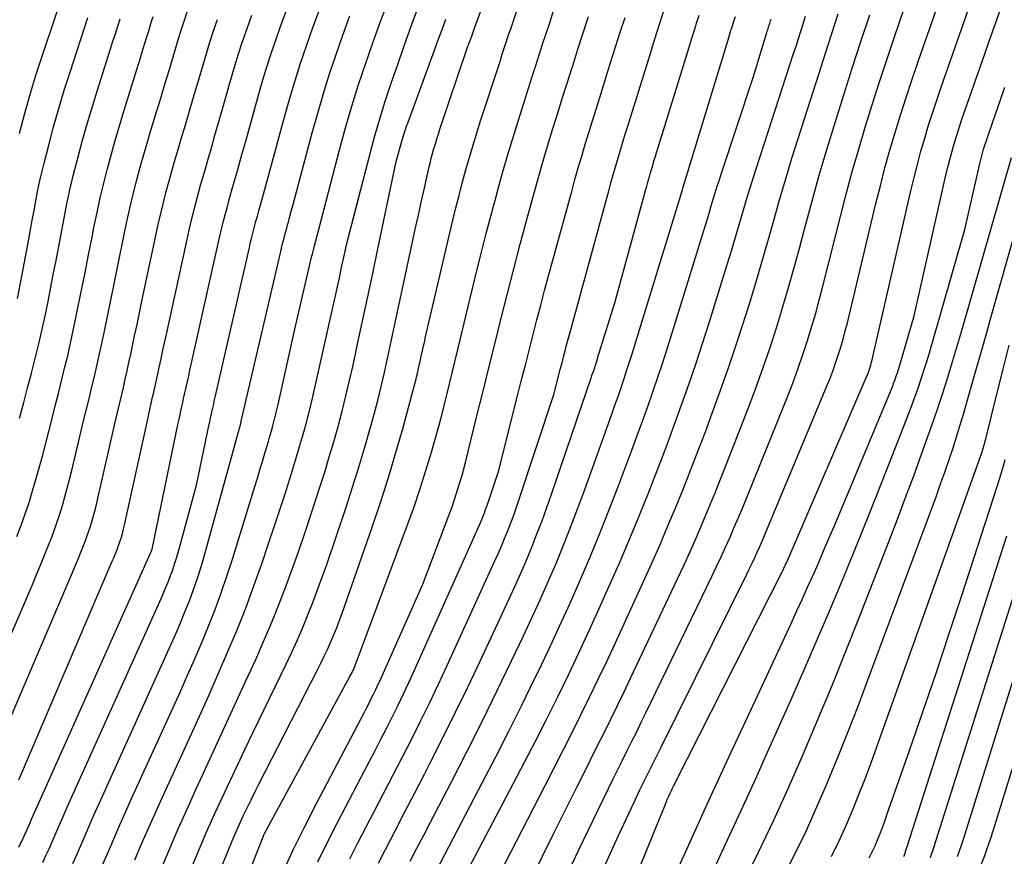
# Model space of a CAD drawing. Units: inches. Extents: x 2620211 to 2622626, y 1493822 to 1496402.
# Drawn here: x 2621826 to 2621914, y 1493944 to 1494019 of the extents above; entities that cross this region are included whole.
import ezdxf

# ---------------------------------------------------------------- set-up
doc = ezdxf.new("R2010")
doc.units = ezdxf.units.IN
doc.header["$MEASUREMENT"] = 0
doc.layers.add('Tile_2735_13_NW_contour_2ft', color=121, linetype='Continuous')

msp = doc.modelspace()

# ---------------------------------------------------------------- linework, layer by layer
at = {"layer": 'Tile_2735_13_NW_contour_2ft'}
for points in [[(2621875.784, 1493938.04, 8396), (2621878.866, 1493944.823, 8396), (2621879.329, 1493945.835, 8396), (2621879.795, 1493946.846, 8396), (2621880.265, 1493947.854, 8396), (2621880.739, 1493948.862, 8396), (2621881.235, 1493949.912, 8396), (2621881.465, 1493950.392, 8396), (2621881.697, 1493950.871, 8396), (2621881.933, 1493951.348, 8396), (2621882.172, 1493951.823, 8396), (2621882.413, 1493952.298, 8396), (2621882.652, 1493952.773, 8396), (2621882.89, 1493953.249, 8396), (2621883.127, 1493953.726, 8396), (2621890.808, 1493969.239, 8396), (2621891.046, 1493969.727, 8396), (2621891.282, 1493970.217, 8396), (2621891.513, 1493970.708, 8396), (2621891.74, 1493971.201, 8396), (2621891.963, 1493971.697, 8396), (2621892.183, 1493972.194, 8396), (2621892.398, 1493972.693, 8396), (2621892.609, 1493973.193, 8396), (2621897.952, 1493986.001, 8396), (2621898.234, 1493986.702, 8396), (2621898.504, 1493987.408, 8396), (2621898.755, 1493988.121, 8396), (2621898.995, 1493988.839, 8396), (2621899.216, 1493989.562, 8396), (2621899.428, 1493990.288, 8396), (2621899.623, 1493991.019, 8396), (2621899.807, 1493991.752, 8396), (2621902.365, 1494002.415, 8396), (2621902.763, 1494004.014, 8396), (2621903.179, 1494005.608, 8396), (2621903.621, 1494007.195, 8396), (2621904.082, 1494008.777, 8396), (2621904.567, 1494010.352, 8396), (2621905.065, 1494011.923, 8396), (2621905.583, 1494013.487, 8396), (2621906.115, 1494015.047, 8396), (2621912.193, 1494032.495, 8396)], [(2621874.913, 1493942.718, 8394), (2621875.77, 1493944.526, 8394), (2621876.635, 1493946.331, 8394), (2621877.506, 1493948.133, 8394), (2621878.429, 1493950.035, 8394), (2621878.843, 1493950.883, 8394), (2621879.26, 1493951.731, 8394), (2621879.68, 1493952.576, 8394), (2621880.103, 1493953.421, 8394), (2621880.525, 1493954.265, 8394), (2621880.945, 1493955.111, 8394), (2621881.361, 1493955.959, 8394), (2621881.774, 1493956.808, 8394), (2621887.681, 1493969.03, 8394), (2621888.097, 1493969.902, 8394), (2621888.507, 1493970.777, 8394), (2621888.908, 1493971.656, 8394), (2621889.303, 1493972.538, 8394), (2621889.689, 1493973.424, 8394), (2621890.07, 1493974.312, 8394), (2621890.441, 1493975.204, 8394), (2621890.807, 1493976.099, 8394), (2621894.436, 1493985.11, 8394), (2621894.915, 1493986.339, 8394), (2621895.375, 1493987.575, 8394), (2621895.806, 1493988.822, 8394), (2621896.217, 1493990.075, 8394), (2621896.603, 1493991.337, 8394), (2621896.974, 1493992.604, 8394), (2621897.322, 1493993.876, 8394), (2621897.654, 1493995.153, 8394), (2621899.188, 1494001.265, 8394), (2621899.709, 1494003.277, 8394), (2621900.251, 1494005.283, 8394), (2621900.823, 1494007.281, 8394), (2621901.416, 1494009.273, 8394), (2621902.033, 1494011.258, 8394), (2621902.662, 1494013.239, 8394), (2621903.31, 1494015.214, 8394), (2621903.97, 1494017.185, 8394), (2621907.441, 1494027.393, 8394)], [(2621876.64, 1493931.73, 8398), (2621883.523, 1493948.643, 8398), (2621883.619, 1493948.873, 8398), (2621883.717, 1493949.103, 8398), (2621883.818, 1493949.332, 8398), (2621883.921, 1493949.56, 8398), (2621884.028, 1493949.794, 8398), (2621884.08, 1493949.904, 8398), (2621884.132, 1493950.013, 8398), (2621884.185, 1493950.121, 8398), (2621884.24, 1493950.229, 8398), (2621884.296, 1493950.337, 8398), (2621884.351, 1493950.444, 8398), (2621884.406, 1493950.552, 8398), (2621884.461, 1493950.66, 8398), (2621893.973, 1493969.436, 8398), (2621894.027, 1493969.544, 8398), (2621894.08, 1493969.652, 8398), (2621894.132, 1493969.76, 8398), (2621894.184, 1493969.869, 8398), (2621894.234, 1493969.978, 8398), (2621894.284, 1493970.088, 8398), (2621894.332, 1493970.198, 8398), (2621894.381, 1493970.308, 8398), (2621901.537, 1493986.888, 8398), (2621901.608, 1493987.062, 8398), (2621901.677, 1493987.237, 8398), (2621901.74, 1493987.414, 8398), (2621901.8, 1493987.593, 8398), (2621901.855, 1493987.773, 8398), (2621901.907, 1493987.954, 8398), (2621901.954, 1493988.136, 8398), (2621901.999, 1493988.319, 8398), (2621905.495, 1494003.561, 8398), (2621905.78, 1494004.748, 8398), (2621906.078, 1494005.93, 8398), (2621906.399, 1494007.108, 8398), (2621906.734, 1494008.281, 8398), (2621907.088, 1494009.449, 8398), (2621907.454, 1494010.612, 8398), (2621907.838, 1494011.771, 8398), (2621908.232, 1494012.926, 8398), (2621912.264, 1494024.454, 8398)], [(2621841.236, 1493943.292, 8370), (2621841.86, 1493944.78, 8370), (2621842.497, 1493946.261, 8370), (2621843.154, 1493947.734, 8370), (2621843.823, 1493949.202, 8370), (2621844.506, 1493950.663, 8370), (2621845.193, 1493952.122, 8370), (2621845.888, 1493953.578, 8370), (2621846.587, 1493955.032, 8370), (2621849.555, 1493961.159, 8370), (2621850.071, 1493962.251, 8370), (2621850.571, 1493963.35, 8370), (2621851.048, 1493964.459, 8370), (2621851.511, 1493965.575, 8370), (2621851.953, 1493966.699, 8370), (2621852.382, 1493967.828, 8370), (2621852.792, 1493968.964, 8370), (2621853.189, 1493970.105, 8370), (2621854.927, 1493975.23, 8370), (2621855.513, 1493977.013, 8370), (2621856.077, 1493978.803, 8370), (2621856.608, 1493980.602, 8370), (2621857.117, 1493982.408, 8370), (2621857.429, 1493983.554, 8370), (2621857.756, 1493984.794, 8370), (2621858.069, 1493986.038, 8370), (2621858.363, 1493987.287, 8370), (2621858.643, 1493988.539, 8370), (2621858.913, 1493989.793, 8370), (2621859.182, 1493991.048, 8370), (2621859.45, 1493992.302, 8370), (2621859.718, 1493993.557, 8370), (2621860.845, 1493998.843, 8370), (2621861.12, 1494000.118, 8370), (2621861.398, 1494001.392, 8370), (2621861.681, 1494002.665, 8370), (2621861.967, 1494003.937, 8370), (2621862.345, 1494005.599, 8370), (2621862.449, 1494006.039, 8370), (2621862.558, 1494006.477, 8370), (2621862.673, 1494006.914, 8370), (2621862.794, 1494007.349, 8370), (2621862.921, 1494007.782, 8370), (2621863.052, 1494008.215, 8370), (2621863.189, 1494008.645, 8370), (2621863.33, 1494009.075, 8370), (2621865.76, 1494016.33, 8370), (2621866.177, 1494017.427, 8370), (2621866.211, 1494017.515, 8370), (2621866.244, 1494017.603, 8370), (2621866.277, 1494017.691, 8370), (2621866.31, 1494017.778, 8370), (2621866.343, 1494017.866, 8370), (2621866.375, 1494017.954, 8370), (2621866.408, 1494018.043, 8370), (2621866.439, 1494018.131, 8370), (2621868.211, 1494023.043, 8370)], [(2621825.676, 1494008.696, 8344), (2621826.161, 1494010.51, 8344), (2621826.672, 1494012.316, 8344), (2621827.222, 1494014.111, 8344), (2621827.799, 1494015.898, 8344), (2621829.792, 1494021.848, 8344)], [(2621843.128, 1493941.41, 8372), (2621844.431, 1493944.611, 8372), (2621844.741, 1493945.357, 8372), (2621845.059, 1493946.1, 8372), (2621845.388, 1493946.838, 8372), (2621845.725, 1493947.573, 8372), (2621846.071, 1493948.303, 8372), (2621846.423, 1493949.031, 8372), (2621846.782, 1493949.754, 8372), (2621847.148, 1493950.475, 8372), (2621852.369, 1493960.648, 8372), (2621852.675, 1493961.258, 8372), (2621852.973, 1493961.872, 8372), (2621853.259, 1493962.491, 8372), (2621853.537, 1493963.114, 8372), (2621853.802, 1493963.743, 8372), (2621854.058, 1493964.375, 8372), (2621854.3, 1493965.013, 8372), (2621854.533, 1493965.654, 8372), (2621857.26, 1493973.439, 8372), (2621858.009, 1493975.654, 8372), (2621858.725, 1493977.878, 8372), (2621859.394, 1493980.117, 8372), (2621860.03, 1493982.367, 8372), (2621861.087, 1493986.266, 8372), (2621861.168, 1493986.574, 8372), (2621861.245, 1493986.883, 8372), (2621861.318, 1493987.192, 8372), (2621861.387, 1493987.502, 8372), (2621861.453, 1493987.813, 8372), (2621861.52, 1493988.124, 8372), (2621861.588, 1493988.435, 8372), (2621861.656, 1493988.745, 8372), (2621861.795, 1493989.376, 8372), (2621861.934, 1493990.001, 8372), (2621862.075, 1493990.626, 8372), (2621862.218, 1493991.251, 8372), (2621862.364, 1493991.875, 8372), (2621864.493, 1494000.938, 8372), (2621864.761, 1494002.048, 8372), (2621865.039, 1494003.156, 8372), (2621865.329, 1494004.26, 8372), (2621865.628, 1494005.363, 8372), (2621865.942, 1494006.461, 8372), (2621866.264, 1494007.556, 8372), (2621866.601, 1494008.648, 8372), (2621866.947, 1494009.736, 8372), (2621868.621, 1494014.888, 8372), (2621868.768, 1494015.341, 8372), (2621868.916, 1494015.795, 8372), (2621869.065, 1494016.248, 8372), (2621869.214, 1494016.702, 8372), (2621869.363, 1494017.154, 8372), (2621869.513, 1494017.608, 8372), (2621869.664, 1494018.06, 8372), (2621869.815, 1494018.513, 8372), (2621870.991, 1494022.029, 8372)], [(2621833.131, 1493943.195, 8364), (2621833.642, 1493944.389, 8364), (2621834.151, 1493945.583, 8364), (2621834.667, 1493946.774, 8364), (2621835.193, 1493947.961, 8364), (2621835.726, 1493949.145, 8364), (2621840.087, 1493958.73, 8364), (2621840.738, 1493960.183, 8364), (2621841.378, 1493961.641, 8364), (2621842, 1493963.107, 8364), (2621842.61, 1493964.577, 8364), (2621843.192, 1493966.059, 8364), (2621843.748, 1493967.55, 8364), (2621844.263, 1493969.055, 8364), (2621844.752, 1493970.57, 8364), (2621846.752, 1493977.067, 8364), (2621846.982, 1493977.818, 8364), (2621847.211, 1493978.57, 8364), (2621847.439, 1493979.323, 8364), (2621847.665, 1493980.075, 8364), (2621847.834, 1493980.641, 8364), (2621847.973, 1493981.112, 8364), (2621848.109, 1493981.583, 8364), (2621848.242, 1493982.055, 8364), (2621848.373, 1493982.528, 8364), (2621848.499, 1493983.002, 8364), (2621848.62, 1493983.477, 8364), (2621848.735, 1493983.954, 8364), (2621848.845, 1493984.432, 8364), (2621850.35, 1493991.18, 8364), (2621851.875, 1493997.754, 8364), (2621851.906, 1493997.885, 8364), (2621851.938, 1493998.017, 8364), (2621851.971, 1493998.148, 8364), (2621852.005, 1493998.279, 8364), (2621852.04, 1493998.409, 8364), (2621852.074, 1493998.54, 8364), (2621852.109, 1493998.671, 8364), (2621852.144, 1493998.801, 8364), (2621852.173, 1493998.911, 8364), (2621852.223, 1493999.096, 8364), (2621852.272, 1493999.281, 8364), (2621852.321, 1493999.467, 8364), (2621852.37, 1493999.652, 8364), (2621854.348, 1494007.245, 8364), (2621854.88, 1494009.198, 8364), (2621855.441, 1494011.143, 8364), (2621856.047, 1494013.074, 8364), (2621856.681, 1494014.997, 8364), (2621857.351, 1494016.907, 8364), (2621858.041, 1494018.811, 8364), (2621858.758, 1494020.704, 8364)], [(2621820.255, 1493952.976, 8352), (2621826.87, 1493968.369, 8352), (2621827.251, 1493969.269, 8352), (2621827.628, 1493970.172, 8352), (2621827.995, 1493971.077, 8352), (2621828.357, 1493971.986, 8352), (2621828.478, 1493972.294, 8352), (2621828.765, 1493973.054, 8352), (2621829.037, 1493973.818, 8352), (2621829.288, 1493974.589, 8352), (2621829.525, 1493975.366, 8352), (2621829.745, 1493976.147, 8352), (2621829.959, 1493976.931, 8352), (2621830.162, 1493977.717, 8352), (2621830.358, 1493978.505, 8352), (2621831.46, 1493983.067, 8352), (2621831.685, 1493984.002, 8352), (2621831.911, 1493984.938, 8352), (2621832.136, 1493985.873, 8352), (2621832.36, 1493986.809, 8352), (2621832.58, 1493987.746, 8352), (2621832.794, 1493988.684, 8352), (2621832.999, 1493989.624, 8352), (2621833.198, 1493990.566, 8352), (2621833.349, 1493991.299, 8352), (2621833.619, 1493992.608, 8352), (2621833.888, 1493993.917, 8352), (2621834.157, 1493995.226, 8352), (2621834.426, 1493996.535, 8352), (2621835.122, 1493999.934, 8352), (2621835.369, 1494001.088, 8352), (2621835.628, 1494002.24, 8352), (2621835.905, 1494003.388, 8352), (2621836.195, 1494004.532, 8352), (2621836.501, 1494005.673, 8352), (2621836.816, 1494006.811, 8352), (2621837.145, 1494007.945, 8352), (2621837.483, 1494009.076, 8352), (2621837.96, 1494010.641, 8352), (2621838.334, 1494011.872, 8352), (2621838.705, 1494013.104, 8352), (2621839.075, 1494014.336, 8352), (2621839.442, 1494015.569, 8352), (2621839.682, 1494016.375, 8352), (2621839.934, 1494017.203, 8352), (2621840.193, 1494018.029, 8352), (2621840.463, 1494018.851, 8352), (2621840.741, 1494019.671, 8352)], [(2621825.623, 1493944.767, 8358), (2621825.817, 1493945.163, 8358), (2621825.884, 1493945.304, 8358), (2621826.039, 1493945.632, 8358), (2621826.192, 1493945.961, 8358), (2621826.339, 1493946.292, 8358), (2621826.484, 1493946.625, 8358), (2621826.628, 1493946.958, 8358), (2621826.773, 1493947.291, 8358), (2621826.919, 1493947.623, 8358), (2621827.066, 1493947.954, 8358), (2621837.532, 1493971.38, 8358), (2621837.54, 1493971.398, 8358), (2621837.56, 1493971.47, 8358), (2621839.903, 1493982.755, 8358), (2621839.981, 1493983.125, 8358), (2621840.059, 1493983.494, 8358), (2621840.139, 1493983.864, 8358), (2621840.219, 1493984.233, 8358), (2621840.301, 1493984.601, 8358), (2621840.382, 1493984.97, 8358), (2621840.464, 1493985.339, 8358), (2621840.545, 1493985.707, 8358), (2621840.607, 1493985.985, 8358), (2621840.72, 1493986.492, 8358), (2621840.833, 1493987, 8358), (2621840.946, 1493987.507, 8358), (2621841.059, 1493988.015, 8358), (2621843.475, 1493998.849, 8358), (2621843.622, 1493999.49, 8358), (2621843.774, 1494000.131, 8358), (2621843.934, 1494000.769, 8358), (2621844.098, 1494001.406, 8358), (2621844.269, 1494002.041, 8358), (2621844.441, 1494002.676, 8358), (2621844.618, 1494003.31, 8358), (2621844.796, 1494003.944, 8358), (2621844.943, 1494004.456, 8358), (2621845.195, 1494005.345, 8358), (2621845.447, 1494006.235, 8358), (2621845.696, 1494007.125, 8358), (2621845.944, 1494008.015, 8358), (2621846.999, 1494011.812, 8358), (2621847.398, 1494013.202, 8358), (2621847.815, 1494014.586, 8358), (2621848.258, 1494015.962, 8358), (2621848.718, 1494017.333, 8358), (2621849.203, 1494018.695, 8358), (2621849.704, 1494020.051, 8358)], [(2621827.764, 1493943.417, 8360), (2621828.05, 1493944.029, 8360), (2621828.331, 1493944.642, 8360), (2621828.604, 1493945.26, 8360), (2621828.872, 1493945.879, 8360), (2621829.138, 1493946.499, 8360), (2621829.407, 1493947.119, 8360), (2621829.679, 1493947.736, 8360), (2621829.954, 1493948.353, 8360), (2621838.39, 1493967.119, 8360), (2621838.607, 1493967.614, 8360), (2621838.818, 1493968.111, 8360), (2621839.021, 1493968.612, 8360), (2621839.217, 1493969.116, 8360), (2621839.401, 1493969.623, 8360), (2621839.576, 1493970.134, 8360), (2621839.736, 1493970.65, 8360), (2621839.887, 1493971.168, 8360), (2621841.54, 1493977.19, 8360), (2621842.675, 1493982.66, 8360), (2621842.713, 1493982.839, 8360), (2621842.751, 1493983.018, 8360), (2621842.789, 1493983.197, 8360), (2621842.828, 1493983.376, 8360), (2621842.867, 1493983.554, 8360), (2621842.907, 1493983.733, 8360), (2621842.947, 1493983.912, 8360), (2621842.987, 1493984.09, 8360), (2621843.018, 1493984.223, 8360), (2621843.073, 1493984.468, 8360), (2621843.129, 1493984.713, 8360), (2621843.185, 1493984.958, 8360), (2621843.241, 1493985.202, 8360), (2621846.269, 1493998.486, 8360), (2621846.379, 1493998.956, 8360), (2621846.493, 1493999.426, 8360), (2621846.611, 1493999.895, 8360), (2621846.733, 1494000.364, 8360), (2621846.859, 1494000.83, 8360), (2621846.985, 1494001.297, 8360), (2621847.113, 1494001.764, 8360), (2621847.242, 1494002.23, 8360), (2621847.349, 1494002.612, 8360), (2621847.531, 1494003.269, 8360), (2621847.712, 1494003.927, 8360), (2621847.893, 1494004.585, 8360), (2621848.072, 1494005.243, 8360), (2621849.444, 1494010.291, 8360), (2621849.889, 1494011.868, 8360), (2621850.356, 1494013.439, 8360), (2621850.854, 1494015, 8360), (2621851.373, 1494016.554, 8360), (2621851.921, 1494018.099, 8360), (2621852.486, 1494019.637, 8360)], [(2621836.023, 1493943.643, 8366), (2621836.652, 1493945.124, 8366), (2621837.291, 1493946.601, 8366), (2621837.944, 1493948.072, 8366), (2621838.607, 1493949.538, 8366), (2621840.923, 1493954.595, 8366), (2621841.795, 1493956.514, 8366), (2621842.658, 1493958.436, 8366), (2621843.508, 1493960.364, 8366), (2621844.349, 1493962.296, 8366), (2621845.161, 1493964.24, 8366), (2621845.941, 1493966.195, 8366), (2621846.674, 1493968.17, 8366), (2621847.375, 1493970.156, 8366), (2621848.019, 1493972.053, 8366), (2621848.498, 1493973.48, 8366), (2621848.97, 1493974.909, 8366), (2621849.432, 1493976.342, 8366), (2621849.886, 1493977.777, 8366), (2621850.217, 1493978.831, 8366), (2621850.496, 1493979.742, 8366), (2621850.769, 1493980.655, 8366), (2621851.032, 1493981.571, 8366), (2621851.288, 1493982.488, 8366), (2621851.532, 1493983.409, 8366), (2621851.768, 1493984.332, 8366), (2621851.99, 1493985.259, 8366), (2621852.202, 1493986.187, 8366), (2621854.383, 1493996.034, 8366), (2621854.471, 1493996.433, 8366), (2621854.559, 1493996.832, 8366), (2621854.645, 1493997.231, 8366), (2621854.731, 1493997.631, 8366), (2621855.04, 1493999.07, 8366), (2621857.04, 1494006.789, 8366), (2621857.479, 1494008.404, 8366), (2621857.941, 1494010.011, 8366), (2621858.441, 1494011.607, 8366), (2621858.966, 1494013.195, 8366), (2621859.547, 1494014.889, 8366), (2621860.163, 1494016.65, 8366), (2621860.794, 1494018.404, 8366), (2621861.449, 1494020.15, 8366)], [(2621843.666, 1493935.989, 8374), (2621847.28, 1493945.17, 8374), (2621847.588, 1493945.943, 8374), (2621847.617, 1493945.998, 8374), (2621855.274, 1493960.058, 8374), (2621855.354, 1493960.207, 8374), (2621855.432, 1493960.357, 8374), (2621855.507, 1493960.508, 8374), (2621855.581, 1493960.66, 8374), (2621855.651, 1493960.814, 8374), (2621855.719, 1493960.968, 8374), (2621855.783, 1493961.125, 8374), (2621855.843, 1493961.282, 8374), (2621860.432, 1493973.656, 8374), (2621861.01, 1493975.269, 8374), (2621861.564, 1493976.89, 8374), (2621862.082, 1493978.523, 8374), (2621862.576, 1493980.164, 8374), (2621862.967, 1493981.52, 8374), (2621863.24, 1493982.491, 8374), (2621863.503, 1493983.464, 8374), (2621863.751, 1493984.441, 8374), (2621863.989, 1493985.421, 8374), (2621864.221, 1493986.403, 8374), (2621864.455, 1493987.384, 8374), (2621864.69, 1493988.364, 8374), (2621864.926, 1493989.344, 8374), (2621866.613, 1493996.306, 8374), (2621867.051, 1493998.081, 8374), (2621867.501, 1493999.854, 8374), (2621867.966, 1494001.622, 8374), (2621868.443, 1494003.388, 8374), (2621868.453, 1494003.426, 8374), (2621868.942, 1494005.167, 8374), (2621869.444, 1494006.905, 8374), (2621869.967, 1494008.637, 8374), (2621870.502, 1494010.365, 8374), (2621870.983, 1494011.888, 8374), (2621871.289, 1494012.851, 8374), (2621871.596, 1494013.814, 8374), (2621871.904, 1494014.776, 8374), (2621872.214, 1494015.738, 8374), (2621872.526, 1494016.699, 8374), (2621872.84, 1494017.66, 8374), (2621873.156, 1494018.62, 8374), (2621873.474, 1494019.579, 8374)], [(2621855.269, 1493943.745, 8380), (2621855.993, 1493945.167, 8380), (2621857.449, 1493947.966, 8380), (2621858.286, 1493949.58, 8380), (2621859.12, 1493951.195, 8380), (2621859.949, 1493952.811, 8380), (2621860.776, 1493954.43, 8380), (2621861.59, 1493956.055, 8380), (2621862.39, 1493957.686, 8380), (2621863.17, 1493959.327, 8380), (2621863.936, 1493960.975, 8380), (2621868.221, 1493970.349, 8380), (2621868.529, 1493971.035, 8380), (2621868.829, 1493971.723, 8380), (2621869.119, 1493972.416, 8380), (2621869.402, 1493973.112, 8380), (2621869.673, 1493973.812, 8380), (2621869.937, 1493974.515, 8380), (2621870.187, 1493975.223, 8380), (2621870.43, 1493975.934, 8380), (2621873.54, 1493985.33, 8380), (2621874.109, 1493987.571, 8380), (2621874.215, 1493987.99, 8380), (2621874.323, 1493988.408, 8380), (2621874.43, 1493988.826, 8380), (2621874.538, 1493989.245, 8380), (2621874.647, 1493989.663, 8380), (2621874.757, 1493990.081, 8380), (2621874.87, 1493990.498, 8380), (2621874.982, 1493990.915, 8380), (2621878.439, 1494003.555, 8380), (2621878.637, 1494004.271, 8380), (2621878.838, 1494004.986, 8380), (2621879.044, 1494005.699, 8380), (2621879.252, 1494006.412, 8380), (2621879.464, 1494007.124, 8380), (2621879.679, 1494007.835, 8380), (2621879.895, 1494008.546, 8380), (2621880.114, 1494009.256, 8380), (2621882.141, 1494015.782, 8380), (2621882.459, 1494016.801, 8380), (2621882.781, 1494017.818, 8380), (2621883.108, 1494018.834, 8380), (2621883.438, 1494019.848, 8380)], [(2621868.133, 1493941.319, 8390), (2621872.752, 1493950.302, 8390), (2621873.56, 1493951.88, 8390), (2621874.363, 1493953.461, 8390), (2621875.159, 1493955.044, 8390), (2621875.951, 1493956.63, 8390), (2621876.732, 1493958.222, 8390), (2621877.503, 1493959.817, 8390), (2621878.26, 1493961.42, 8390), (2621879.008, 1493963.027, 8390), (2621881.554, 1493968.569, 8390), (2621882.301, 1493970.223, 8390), (2621883.035, 1493971.883, 8390), (2621883.747, 1493973.552, 8390), (2621884.446, 1493975.227, 8390), (2621885.125, 1493976.91, 8390), (2621885.795, 1493978.597, 8390), (2621886.449, 1493980.29, 8390), (2621887.093, 1493981.987, 8390), (2621887.591, 1493983.322, 8390), (2621888.423, 1493985.605, 8390), (2621889.23, 1493987.897, 8390), (2621889.998, 1493990.203, 8390), (2621890.741, 1493992.517, 8390), (2621891.033, 1493993.452, 8390), (2621891.601, 1493995.308, 8390), (2621892.158, 1493997.167, 8390), (2621892.695, 1493999.032, 8390), (2621893.22, 1494000.901, 8390), (2621893.747, 1494002.768, 8390), (2621894.288, 1494004.632, 8390), (2621894.852, 1494006.489, 8390), (2621895.43, 1494008.341, 8390), (2621896.707, 1494012.346, 8390), (2621897.271, 1494014.112, 8390), (2621897.837, 1494015.877, 8390), (2621898.405, 1494017.641, 8390), (2621898.975, 1494019.405, 8390)], [(2621883.53, 1493940.379, 8400), (2621885.468, 1493944.665, 8400), (2621887.418, 1493948.947, 8400), (2621889.384, 1493953.22, 8400), (2621891.362, 1493957.489, 8400), (2621894.767, 1493964.801, 8400), (2621895.266, 1493965.882, 8400), (2621895.761, 1493966.964, 8400), (2621896.249, 1493968.05, 8400), (2621896.734, 1493969.137, 8400), (2621897.212, 1493970.227, 8400), (2621897.685, 1493971.319, 8400), (2621898.152, 1493972.414, 8400), (2621898.614, 1493973.512, 8400), (2621903.75, 1493985.804, 8400), (2621903.867, 1493986.092, 8400), (2621903.98, 1493986.381, 8400), (2621904.088, 1493986.672, 8400), (2621904.192, 1493986.964, 8400), (2621904.291, 1493987.259, 8400), (2621904.388, 1493987.553, 8400), (2621904.479, 1493987.85, 8400), (2621904.567, 1493988.148, 8400), (2621905.78, 1493992.36, 8400), (2621908.572, 1494004.705, 8400), (2621908.755, 1494005.479, 8400), (2621908.948, 1494006.251, 8400), (2621909.155, 1494007.019, 8400), (2621909.371, 1494007.784, 8400), (2621909.601, 1494008.545, 8400), (2621909.839, 1494009.304, 8400), (2621910.089, 1494010.059, 8400), (2621910.346, 1494010.812, 8400), (2621911.895, 1494015.229, 8400), (2621912.683, 1494017.47, 8400), (2621913.476, 1494019.709, 8400)], [(2621822.13, 1493949.999, 8354), (2621830.431, 1493969.385, 8354), (2621830.685, 1493969.984, 8354), (2621830.935, 1493970.585, 8354), (2621831.179, 1493971.188, 8354), (2621831.421, 1493971.793, 8354), (2621831.501, 1493971.997, 8354), (2621831.692, 1493972.503, 8354), (2621831.873, 1493973.013, 8354), (2621832.038, 1493973.528, 8354), (2621832.194, 1493974.046, 8354), (2621832.338, 1493974.568, 8354), (2621832.476, 1493975.092, 8354), (2621832.607, 1493975.617, 8354), (2621832.732, 1493976.144, 8354), (2621834.295, 1493982.959, 8354), (2621834.467, 1493983.707, 8354), (2621834.639, 1493984.454, 8354), (2621834.812, 1493985.202, 8354), (2621834.986, 1493985.949, 8354), (2621835.157, 1493986.697, 8354), (2621835.326, 1493987.446, 8354), (2621835.49, 1493988.195, 8354), (2621835.651, 1493988.945, 8354), (2621835.774, 1493989.522, 8354), (2621835.994, 1493990.561, 8354), (2621836.214, 1493991.601, 8354), (2621836.434, 1493992.64, 8354), (2621836.654, 1493993.679, 8354), (2621837.901, 1493999.573, 8354), (2621838.116, 1494000.556, 8354), (2621838.341, 1494001.537, 8354), (2621838.581, 1494002.515, 8354), (2621838.83, 1494003.49, 8354), (2621839.09, 1494004.462, 8354), (2621839.357, 1494005.433, 8354), (2621839.634, 1494006.401, 8354), (2621839.917, 1494007.366, 8354), (2621840.144, 1494008.13, 8354), (2621840.544, 1494009.477, 8354), (2621840.942, 1494010.824, 8354), (2621841.337, 1494012.173, 8354), (2621841.73, 1494013.521, 8354), (2621842.117, 1494014.855, 8354), (2621842.42, 1494015.87, 8354), (2621842.733, 1494016.881, 8354), (2621843.062, 1494017.888, 8354), (2621843.4, 1494018.892, 8354)], [(2621825.457, 1493972.594, 8350), (2621825.838, 1493973.605, 8350), (2621826.202, 1493974.622, 8350), (2621826.54, 1493975.649, 8350), (2621826.86, 1493976.681, 8350), (2621827.162, 1493977.72, 8350), (2621827.455, 1493978.761, 8350), (2621827.736, 1493979.805, 8350), (2621828.008, 1493980.851, 8350), (2621828.601, 1493983.179, 8350), (2621828.885, 1493984.301, 8350), (2621829.168, 1493985.424, 8350), (2621829.449, 1493986.547, 8350), (2621829.729, 1493987.67, 8350), (2621829.999, 1493988.796, 8350), (2621830.26, 1493989.923, 8350), (2621830.505, 1493991.054, 8350), (2621830.74, 1493992.188, 8350), (2621830.92, 1493993.08, 8350), (2621831.236, 1493994.662, 8350), (2621831.552, 1493996.243, 8350), (2621831.866, 1493997.825, 8350), (2621832.179, 1493999.407, 8350), (2621832.354, 1494000.292, 8350), (2621832.629, 1494001.619, 8350), (2621832.919, 1494002.942, 8350), (2621833.234, 1494004.259, 8350), (2621833.565, 1494005.573, 8350), (2621833.916, 1494006.882, 8350), (2621834.28, 1494008.187, 8350), (2621834.662, 1494009.486, 8350), (2621835.056, 1494010.783, 8350), (2621835.893, 1494013.467, 8350), (2621836.188, 1494014.419, 8350), (2621836.482, 1494015.37, 8350), (2621836.773, 1494016.322, 8350), (2621837.063, 1494017.275, 8350), (2621837.251, 1494017.894, 8350), (2621837.449, 1494018.536, 8350), (2621837.653, 1494019.177, 8350)], [(2621825.503, 1493993.919, 8346), (2621825.804, 1493995.439, 8346), (2621826.515, 1493999.242, 8346), (2621826.673, 1494000.094, 8346), (2621826.831, 1494000.946, 8346), (2621826.987, 1494001.798, 8346), (2621827.143, 1494002.651, 8346), (2621827.307, 1494003.501, 8346), (2621827.483, 1494004.349, 8346), (2621827.678, 1494005.193, 8346), (2621827.885, 1494006.034, 8346), (2621828.303, 1494007.655, 8346), (2621828.745, 1494009.3, 8346), (2621829.207, 1494010.94, 8346), (2621829.699, 1494012.57, 8346), (2621830.213, 1494014.194, 8346), (2621831.807, 1494019.074, 8346)], [(2621825.63, 1493950.82, 8356), (2621833.993, 1493970.402, 8356), (2621834.119, 1493970.701, 8356), (2621834.243, 1493970.999, 8356), (2621834.365, 1493971.3, 8356), (2621834.486, 1493971.6, 8356), (2621834.525, 1493971.701, 8356), (2621834.621, 1493971.953, 8356), (2621834.711, 1493972.207, 8356), (2621834.793, 1493972.464, 8356), (2621834.869, 1493972.723, 8356), (2621834.939, 1493972.983, 8356), (2621835.006, 1493973.244, 8356), (2621835.069, 1493973.507, 8356), (2621835.129, 1493973.77, 8356), (2621837.109, 1493982.856, 8356), (2621837.232, 1493983.415, 8356), (2621837.355, 1493983.973, 8356), (2621837.48, 1493984.532, 8356), (2621837.607, 1493985.09, 8356), (2621837.733, 1493985.648, 8356), (2621837.857, 1493986.206, 8356), (2621837.98, 1493986.765, 8356), (2621838.102, 1493987.324, 8356), (2621838.194, 1493987.751, 8356), (2621838.361, 1493988.523, 8356), (2621838.529, 1493989.296, 8356), (2621838.696, 1493990.068, 8356), (2621838.864, 1493990.84, 8356), (2621840.684, 1493999.212, 8356), (2621840.866, 1494000.024, 8356), (2621841.056, 1494000.834, 8356), (2621841.256, 1494001.642, 8356), (2621841.463, 1494002.448, 8356), (2621841.679, 1494003.252, 8356), (2621841.899, 1494004.055, 8356), (2621842.125, 1494004.856, 8356), (2621842.355, 1494005.655, 8356), (2621842.541, 1494006.295, 8356), (2621842.866, 1494007.415, 8356), (2621843.189, 1494008.534, 8356), (2621843.51, 1494009.655, 8356), (2621843.83, 1494010.776, 8356), (2621844.555, 1494013.334, 8356), (2621844.908, 1494014.536, 8356), (2621845.274, 1494015.734, 8356), (2621845.66, 1494016.925, 8356), (2621846.06, 1494018.112, 8356), (2621846.48, 1494019.292, 8356)], [(2621825.682, 1493983.186, 8348), (2621825.712, 1493983.297, 8348), (2621826.061, 1493984.604, 8348), (2621826.407, 1493985.913, 8348), (2621826.748, 1493987.223, 8348), (2621827.087, 1493988.533, 8348), (2621827.411, 1493989.847, 8348), (2621827.72, 1493991.164, 8348), (2621828.005, 1493992.487, 8348), (2621828.275, 1493993.813, 8348), (2621828.71, 1493996.055, 8348), (2621828.955, 1493997.321, 8348), (2621829.198, 1493998.587, 8348), (2621829.441, 1493999.854, 8348), (2621829.682, 1494001.12, 8348), (2621829.935, 1494002.384, 8348), (2621830.205, 1494003.645, 8348), (2621830.5, 1494004.899, 8348), (2621830.812, 1494006.15, 8348), (2621830.933, 1494006.614, 8348), (2621831.33, 1494008.091, 8348), (2621831.742, 1494009.563, 8348), (2621832.179, 1494011.029, 8348), (2621832.632, 1494012.489, 8348), (2621833.842, 1494016.278, 8348), (2621834.056, 1494016.952, 8348), (2621834.269, 1494017.626, 8348), (2621834.48, 1494018.3, 8348), (2621834.691, 1494018.975, 8348)], [(2621830.473, 1493943.323, 8362), (2621830.87, 1493944.226, 8362), (2621831.259, 1493945.133, 8362), (2621831.648, 1493946.041, 8362), (2621832.04, 1493946.946, 8362), (2621832.439, 1493947.849, 8362), (2621832.843, 1493948.75, 8362), (2621839.243, 1493962.898, 8362), (2621839.676, 1493963.878, 8362), (2621840.098, 1493964.863, 8362), (2621840.503, 1493965.855, 8362), (2621840.896, 1493966.851, 8362), (2621841.266, 1493967.856, 8362), (2621841.616, 1493968.868, 8362), (2621841.937, 1493969.889, 8362), (2621842.237, 1493970.918, 8362), (2621845.38, 1493982.292, 8362), (2621845.387, 1493982.315, 8362), (2621845.393, 1493982.337, 8362), (2621845.399, 1493982.359, 8362), (2621845.405, 1493982.381, 8362), (2621845.433, 1493982.487, 8362), (2621845.464, 1493982.595, 8362), (2621845.57, 1493983.06, 8362), (2621849.071, 1493998.12, 8362), (2621849.143, 1493998.421, 8362), (2621849.216, 1493998.721, 8362), (2621849.292, 1493999.021, 8362), (2621849.371, 1493999.321, 8362), (2621849.451, 1493999.619, 8362), (2621849.531, 1493999.918, 8362), (2621849.612, 1494000.217, 8362), (2621849.693, 1494000.515, 8362), (2621849.76, 1494000.762, 8362), (2621849.875, 1494001.185, 8362), (2621849.989, 1494001.607, 8362), (2621850.103, 1494002.03, 8362), (2621850.216, 1494002.452, 8362), (2621851.896, 1494008.767, 8362), (2621852.386, 1494010.532, 8362), (2621852.9, 1494012.29, 8362), (2621853.452, 1494014.036, 8362), (2621854.029, 1494015.775, 8362), (2621854.639, 1494017.502, 8362), (2621855.267, 1494019.223, 8362)], [(2621838.399, 1493942.898, 8368), (2621839.145, 1493944.666, 8368), (2621839.905, 1493946.428, 8368), (2621840.686, 1493948.182, 8368), (2621841.48, 1493949.929, 8368), (2621841.905, 1493950.849, 8368), (2621842.92, 1493953.053, 8368), (2621843.935, 1493955.257, 8368), (2621844.946, 1493957.463, 8368), (2621845.956, 1493959.669, 8368), (2621846.832, 1493961.588, 8368), (2621847.541, 1493963.185, 8368), (2621848.226, 1493964.792, 8368), (2621848.876, 1493966.413, 8368), (2621849.502, 1493968.044, 8368), (2621850.1, 1493969.686, 8368), (2621850.686, 1493971.333, 8368), (2621851.252, 1493972.986, 8368), (2621851.804, 1493974.644, 8368), (2621852.582, 1493977.027, 8368), (2621853.011, 1493978.375, 8368), (2621853.426, 1493979.727, 8368), (2621853.822, 1493981.086, 8368), (2621854.204, 1493982.448, 8368), (2621854.565, 1493983.816, 8368), (2621854.912, 1493985.188, 8368), (2621855.238, 1493986.564, 8368), (2621855.549, 1493987.945, 8368), (2621855.902, 1493989.569, 8368), (2621856.376, 1493991.765, 8368), (2621856.847, 1493993.962, 8368), (2621857.314, 1493996.159, 8368), (2621857.777, 1493998.357, 8368), (2621859.42, 1494006.19, 8368), (2621859.992, 1494008.214, 8368), (2621860.105, 1494008.594, 8368), (2621860.222, 1494008.972, 8368), (2621860.348, 1494009.347, 8368), (2621860.48, 1494009.72, 8368), (2621862.836, 1494016.159, 8368), (2621863.176, 1494017.083, 8368), (2621863.519, 1494018.006, 8368), (2621863.865, 1494018.927, 8368)], [(2621849.231, 1493942.452, 8376), (2621850.232, 1493944.584, 8376), (2621851.275, 1493946.697, 8376), (2621852.345, 1493948.797, 8376), (2621856.564, 1493956.882, 8376), (2621856.772, 1493957.284, 8376), (2621856.979, 1493957.686, 8376), (2621857.183, 1493958.09, 8376), (2621857.387, 1493958.494, 8376), (2621857.586, 1493958.9, 8376), (2621857.782, 1493959.308, 8376), (2621857.971, 1493959.719, 8376), (2621858.157, 1493960.131, 8376), (2621861.79, 1493968.34, 8376), (2621864.209, 1493974.713, 8376), (2621864.415, 1493975.269, 8376), (2621864.612, 1493975.828, 8376), (2621864.797, 1493976.391, 8376), (2621864.976, 1493976.957, 8376), (2621865.144, 1493977.525, 8376), (2621865.306, 1493978.096, 8376), (2621865.459, 1493978.669, 8376), (2621865.606, 1493979.243, 8376), (2621866.611, 1493983.292, 8376), (2621867.161, 1493985.507, 8376), (2621867.711, 1493987.722, 8376), (2621868.262, 1493989.937, 8376), (2621868.813, 1493992.152, 8376), (2621869.372, 1493994.364, 8376), (2621869.941, 1493996.574, 8376), (2621870.525, 1493998.781, 8376), (2621871.119, 1494000.984, 8376), (2621871.797, 1494003.465, 8376), (2621872.187, 1494004.865, 8376), (2621872.587, 1494006.263, 8376), (2621873, 1494007.657, 8376), (2621873.422, 1494009.049, 8376), (2621873.853, 1494010.437, 8376), (2621874.286, 1494011.825, 8376), (2621874.723, 1494013.212, 8376), (2621875.162, 1494014.598, 8376), (2621875.217, 1494014.771, 8376), (2621875.688, 1494016.242, 8376), (2621876.163, 1494017.712, 8376), (2621876.642, 1494019.18, 8376)], [(2621852.398, 1493943.449, 8378), (2621853.273, 1493945.221, 8378), (2621854.169, 1493946.982, 8378), (2621857.006, 1493952.429, 8378), (2621857.528, 1493953.436, 8378), (2621858.047, 1493954.444, 8378), (2621858.562, 1493955.454, 8378), (2621859.074, 1493956.466, 8378), (2621859.577, 1493957.482, 8378), (2621860.071, 1493958.502, 8378), (2621860.55, 1493959.53, 8378), (2621861.02, 1493960.562, 8378), (2621866.89, 1493973.702, 8378), (2621866.985, 1493973.919, 8378), (2621867.078, 1493974.137, 8378), (2621867.168, 1493974.356, 8378), (2621867.257, 1493974.575, 8378), (2621867.342, 1493974.797, 8378), (2621867.424, 1493975.019, 8378), (2621867.503, 1493975.242, 8378), (2621867.58, 1493975.466, 8378), (2621868.56, 1493978.42, 8378), (2621870.341, 1493985.436, 8378), (2621870.675, 1493986.75, 8378), (2621871.008, 1493988.065, 8378), (2621871.342, 1493989.379, 8378), (2621871.675, 1493990.693, 8378), (2621872.012, 1493992.007, 8378), (2621872.354, 1493993.319, 8378), (2621872.703, 1493994.629, 8378), (2621873.057, 1493995.938, 8378), (2621875.125, 1494003.508, 8378), (2621875.419, 1494004.566, 8378), (2621875.719, 1494005.623, 8378), (2621876.026, 1494006.678, 8378), (2621876.339, 1494007.731, 8378), (2621876.658, 1494008.782, 8378), (2621876.979, 1494009.832, 8378), (2621877.305, 1494010.882, 8378), (2621877.632, 1494011.93, 8378), (2621878.637, 1494015.13, 8378), (2621879.054, 1494016.448, 8378), (2621879.475, 1494017.765, 8378), (2621879.901, 1494019.08, 8378)], [(2621857.817, 1493943.351, 8382), (2621858.449, 1493944.567, 8382), (2621859.324, 1493946.255, 8382), (2621860.197, 1493947.943, 8382), (2621861.069, 1493949.632, 8382), (2621861.94, 1493951.322, 8382), (2621862.49, 1493952.39, 8382), (2621863.621, 1493954.621, 8382), (2621864.735, 1493956.86, 8382), (2621865.823, 1493959.112, 8382), (2621866.894, 1493961.373, 8382), (2621869.529, 1493967.021, 8382), (2621870.055, 1493968.17, 8382), (2621870.57, 1493969.324, 8382), (2621871.067, 1493970.486, 8382), (2621871.553, 1493971.653, 8382), (2621872.02, 1493972.827, 8382), (2621872.473, 1493974.007, 8382), (2621872.905, 1493975.195, 8382), (2621873.323, 1493976.387, 8382), (2621876.881, 1493986.822, 8382), (2621876.975, 1493987.099, 8382), (2621877.067, 1493987.376, 8382), (2621877.158, 1493987.654, 8382), (2621877.248, 1493987.933, 8382), (2621877.336, 1493988.211, 8382), (2621877.424, 1493988.49, 8382), (2621877.512, 1493988.77, 8382), (2621877.598, 1493989.049, 8382), (2621878.98, 1493993.52, 8382), (2621881.741, 1494003.604, 8382), (2621881.844, 1494003.977, 8382), (2621881.948, 1494004.35, 8382), (2621882.054, 1494004.721, 8382), (2621882.162, 1494005.093, 8382), (2621882.271, 1494005.464, 8382), (2621882.381, 1494005.835, 8382), (2621882.493, 1494006.205, 8382), (2621882.606, 1494006.575, 8382), (2621885.636, 1494016.436, 8382), (2621885.859, 1494017.154, 8382), (2621886.084, 1494017.872, 8382), (2621886.313, 1494018.588, 8382), (2621886.545, 1494019.303, 8382)], [(2621860.675, 1493943.529, 8384), (2621861.276, 1493944.687, 8384), (2621861.877, 1493945.845, 8384), (2621862.478, 1493947.004, 8384), (2621864.365, 1493950.638, 8384), (2621865.743, 1493953.328, 8384), (2621867.102, 1493956.026, 8384), (2621868.433, 1493958.74, 8384), (2621869.745, 1493961.462, 8384), (2621870.815, 1493963.711, 8384), (2621871.567, 1493965.321, 8384), (2621872.305, 1493966.937, 8384), (2621873.02, 1493968.563, 8384), (2621873.722, 1493970.196, 8384), (2621874.399, 1493971.839, 8384), (2621875.058, 1493973.489, 8384), (2621875.69, 1493975.15, 8384), (2621876.304, 1493976.817, 8384), (2621878.724, 1493983.561, 8384), (2621879.004, 1493984.353, 8384), (2621879.281, 1493985.148, 8384), (2621879.551, 1493985.944, 8384), (2621879.817, 1493986.741, 8384), (2621880.078, 1493987.541, 8384), (2621880.335, 1493988.341, 8384), (2621880.588, 1493989.143, 8384), (2621880.838, 1493989.946, 8384), (2621884.82, 1494002.87, 8384), (2621885.047, 1494003.685, 8384), (2621885.081, 1494003.802, 8384), (2621889.125, 1494017.091, 8384), (2621889.253, 1494017.508, 8384), (2621889.383, 1494017.925, 8384), (2621889.516, 1494018.342, 8384), (2621889.649, 1494018.758, 8384), (2621889.783, 1494019.174, 8384)], [(2621863.009, 1493942.679, 8386), (2621867.123, 1493950.545, 8386), (2621868.32, 1493952.858, 8386), (2621869.501, 1493955.179, 8386), (2621870.662, 1493957.51, 8386), (2621871.808, 1493959.849, 8386), (2621872.082, 1493960.414, 8386), (2621873.067, 1493962.482, 8386), (2621874.035, 1493964.557, 8386), (2621874.978, 1493966.645, 8386), (2621875.902, 1493968.741, 8386), (2621876.799, 1493970.848, 8386), (2621877.674, 1493972.965, 8386), (2621878.518, 1493975.094, 8386), (2621879.342, 1493977.231, 8386), (2621880.512, 1493980.338, 8386), (2621880.996, 1493981.639, 8386), (2621881.471, 1493982.943, 8386), (2621881.936, 1493984.25, 8386), (2621882.392, 1493985.561, 8386), (2621882.837, 1493986.876, 8386), (2621883.273, 1493988.193, 8386), (2621883.698, 1493989.514, 8386), (2621884.114, 1493990.838, 8386), (2621887.094, 1494000.476, 8386), (2621887.273, 1494001.058, 8386), (2621887.452, 1494001.641, 8386), (2621887.629, 1494002.223, 8386), (2621887.806, 1494002.806, 8386), (2621887.984, 1494003.388, 8386), (2621888.165, 1494003.97, 8386), (2621888.351, 1494004.55, 8386), (2621888.54, 1494005.129, 8386), (2621891.38, 1494013.71, 8386), (2621892.602, 1494017.744, 8386), (2621892.638, 1494017.862, 8386), (2621892.674, 1494017.979, 8386), (2621892.712, 1494018.096, 8386), (2621892.75, 1494018.213, 8386), (2621892.788, 1494018.329, 8386), (2621892.825, 1494018.446, 8386), (2621892.862, 1494018.563, 8386), (2621892.897, 1494018.681, 8386), (2621892.926, 1494018.775, 8386), (2621892.976, 1494018.94, 8386)], [(2621863.534, 1493938.359, 8388), (2621869.9, 1493950.441, 8388), (2621870.912, 1493952.381, 8388), (2621871.913, 1493954.327, 8388), (2621872.899, 1493956.281, 8388), (2621873.874, 1493958.24, 8388), (2621874.829, 1493960.208, 8388), (2621875.77, 1493962.183, 8388), (2621876.689, 1493964.169, 8388), (2621877.593, 1493966.162, 8388), (2621878.555, 1493968.316, 8388), (2621879.456, 1493970.368, 8388), (2621880.337, 1493972.428, 8388), (2621881.19, 1493974.5, 8388), (2621882.025, 1493976.58, 8388), (2621882.25, 1493977.152, 8388), (2621882.95, 1493978.955, 8388), (2621883.639, 1493980.762, 8388), (2621884.311, 1493982.574, 8388), (2621884.973, 1493984.391, 8388), (2621885.614, 1493986.216, 8388), (2621886.239, 1493988.045, 8388), (2621886.84, 1493989.883, 8388), (2621887.426, 1493991.725, 8388), (2621889.054, 1493996.974, 8388), (2621889.428, 1493998.193, 8388), (2621889.798, 1493999.413, 8388), (2621890.161, 1494000.636, 8388), (2621890.519, 1494001.86, 8388), (2621890.88, 1494003.083, 8388), (2621891.249, 1494004.304, 8388), (2621891.63, 1494005.521, 8388), (2621892.019, 1494006.736, 8388), (2621894.994, 1494015.86, 8388), (2621895.211, 1494016.528, 8388), (2621895.428, 1494017.195, 8388), (2621895.644, 1494017.863, 8388), (2621895.861, 1494018.532, 8388), (2621896.073, 1494019.201, 8388)], [(2621871.609, 1493942.134, 8392), (2621872.512, 1493943.965, 8392), (2621873.42, 1493945.794, 8392), (2621875.602, 1493950.164, 8392), (2621876.208, 1493951.379, 8392), (2621876.815, 1493952.594, 8392), (2621877.422, 1493953.809, 8392), (2621878.028, 1493955.024, 8392), (2621878.631, 1493956.241, 8392), (2621879.228, 1493957.46, 8392), (2621879.817, 1493958.684, 8392), (2621880.401, 1493959.91, 8392), (2621884.598, 1493968.806, 8392), (2621885.184, 1493970.067, 8392), (2621885.76, 1493971.332, 8392), (2621886.321, 1493972.604, 8392), (2621886.872, 1493973.88, 8392), (2621887.41, 1493975.162, 8392), (2621887.94, 1493976.448, 8392), (2621888.457, 1493977.738, 8392), (2621888.967, 1493979.031, 8392), (2621890.984, 1493984.217, 8392), (2621891.646, 1493985.974, 8392), (2621892.285, 1493987.739, 8392), (2621892.888, 1493989.516, 8392), (2621893.467, 1493991.302, 8392), (2621894.016, 1493993.097, 8392), (2621894.548, 1493994.897, 8392), (2621895.055, 1493996.705, 8392), (2621895.545, 1493998.517, 8392), (2621895.965, 1494000.114, 8392), (2621896.62, 1494002.538, 8392), (2621897.297, 1494004.956, 8392), (2621898.006, 1494007.365, 8392), (2621898.738, 1494009.767, 8392), (2621899.491, 1494012.163, 8392), (2621900.254, 1494014.556, 8392), (2621901.028, 1494016.945, 8392), (2621901.811, 1494019.332, 8392)], [(2621887.873, 1493942.844, 8402), (2621889.091, 1493945.443, 8402), (2621890.297, 1493948.047, 8402), (2621891.487, 1493950.659, 8402), (2621892.665, 1493953.276, 8402), (2621894.771, 1493957.992, 8402), (2621895.922, 1493960.601, 8402), (2621897.058, 1493963.216, 8402), (2621898.172, 1493965.841, 8402), (2621899.271, 1493968.472, 8402), (2621900.351, 1493971.111, 8402), (2621901.421, 1493973.754, 8402), (2621902.476, 1493976.403, 8402), (2621903.521, 1493979.056, 8402), (2621905.339, 1493983.712, 8402), (2621905.616, 1493984.437, 8402), (2621905.884, 1493985.165, 8402), (2621906.142, 1493985.897, 8402), (2621906.391, 1493986.632, 8402), (2621906.631, 1493987.369, 8402), (2621906.865, 1493988.109, 8402), (2621907.09, 1493988.852, 8402), (2621907.309, 1493989.596, 8402), (2621910.33, 1494000.09, 8402), (2621911.632, 1494005.849, 8402), (2621911.718, 1494006.21, 8402), (2621911.807, 1494006.571, 8402), (2621911.904, 1494006.928, 8402), (2621912.006, 1494007.285, 8402), (2621912.114, 1494007.64, 8402), (2621912.225, 1494007.994, 8402), (2621912.342, 1494008.347, 8402), (2621912.462, 1494008.698, 8402), (2621913.067, 1494010.42, 8402), (2621913.494, 1494011.63, 8402), (2621913.922, 1494012.84, 8402)], [(2621890.434, 1493941.406, 8404), (2621891.824, 1493944.268, 8404), (2621893.184, 1493947.145, 8404), (2621894.497, 1493950.042, 8404), (2621895.78, 1493952.954, 8404), (2621895.875, 1493953.174, 8404), (2621897.166, 1493956.213, 8404), (2621898.436, 1493959.262, 8404), (2621899.673, 1493962.323, 8404), (2621900.888, 1493965.393, 8404), (2621903.538, 1493972.2, 8404), (2621904.286, 1493974.141, 8404), (2621905.024, 1493976.085, 8404), (2621905.747, 1493978.035, 8404), (2621906.462, 1493979.989, 8404), (2621907.029, 1493981.558, 8404), (2621907.445, 1493982.733, 8404), (2621907.85, 1493983.91, 8404), (2621908.24, 1493985.093, 8404), (2621908.619, 1493986.28, 8404), (2621908.986, 1493987.47, 8404), (2621909.348, 1493988.662, 8404), (2621909.702, 1493989.857, 8404), (2621910.05, 1493991.053, 8404), (2621914.504, 1494006.559, 8404)], [(2621894.011, 1493941.98, 8406), (2621895.077, 1493944.094, 8406), (2621896.108, 1493946.225, 8406), (2621897.085, 1493948.382, 8406), (2621898.026, 1493950.555, 8406), (2621898.068, 1493950.655, 8406), (2621898.99, 1493952.896, 8406), (2621899.893, 1493955.145, 8406), (2621900.768, 1493957.404, 8406), (2621901.625, 1493959.671, 8406), (2621907.779, 1493976.258, 8406), (2621908.161, 1493977.305, 8406), (2621908.534, 1493978.356, 8406), (2621908.895, 1493979.41, 8406), (2621909.247, 1493980.468, 8406), (2621909.587, 1493981.53, 8406), (2621909.918, 1493982.594, 8406), (2621910.237, 1493983.661, 8406), (2621910.548, 1493984.732, 8406), (2621910.879, 1493985.897, 8406), (2621911.349, 1493987.551, 8406), (2621911.818, 1493989.206, 8406), (2621912.286, 1493990.861, 8406), (2621912.754, 1493992.516, 8406), (2621915.957, 1494003.853, 8406)], [(2621898.385, 1493943.941, 8408), (2621899.057, 1493945.295, 8408), (2621899.682, 1493946.671, 8408), (2621900.276, 1493948.061, 8408), (2621900.847, 1493949.488, 8408), (2621901.398, 1493950.905, 8408), (2621901.931, 1493952.33, 8408), (2621902.451, 1493953.76, 8408), (2621911.894, 1493980.289, 8408), (2621911.944, 1493980.434, 8408), (2621911.992, 1493980.58, 8408), (2621912.037, 1493980.727, 8408), (2621912.079, 1493980.875, 8408), (2621912.12, 1493981.023, 8408), (2621912.16, 1493981.172, 8408), (2621912.198, 1493981.321, 8408), (2621912.235, 1493981.47, 8408), (2621913.211, 1493985.461, 8408), (2621913.746, 1493987.603, 8408), (2621914.294, 1493989.742, 8408)], [(2621901.765, 1493943.821, 8410), (2621902.036, 1493944.35, 8410), (2621902.284, 1493944.889, 8410), (2621902.518, 1493945.435, 8410), (2621902.737, 1493945.988, 8410), (2621902.951, 1493946.543, 8410), (2621903.157, 1493947.101, 8410), (2621903.357, 1493947.662, 8410), (2621905.376, 1493953.446, 8410), (2621906.57, 1493956.904, 8410), (2621907.749, 1493960.367, 8410), (2621908.905, 1493963.838, 8410), (2621910.045, 1493967.314, 8410), (2621913.239, 1493977.161, 8410), (2621913.425, 1493977.746, 8410), (2621913.606, 1493978.332, 8410), (2621913.781, 1493978.92, 8410), (2621913.952, 1493979.509, 8410)], [(2621904.876, 1493943.927, 8412), (2621904.902, 1493944.006, 8412), (2621914.082, 1493972.658, 8412)], [(2621907.245, 1493943.851, 8414), (2621907.351, 1493944.148, 8414), (2621907.451, 1493944.447, 8414), (2621907.549, 1493944.746, 8414), (2621914.947, 1493968.087, 8414)], [(2621909.673, 1493943.933, 8416), (2621909.856, 1493944.45, 8416), (2621910.03, 1493944.969, 8416), (2621910.199, 1493945.49, 8416), (2621915.832, 1493963.459, 8416)], [(2621911.832, 1493943.284, 8418), (2621912.103, 1493944.017, 8418), (2621912.365, 1493944.752, 8418), (2621912.612, 1493945.492, 8418), (2621912.85, 1493946.235, 8418), (2621916.738, 1493958.766, 8418)]]:
    msp.add_polyline3d(points, dxfattribs=at)

doc.saveas('drawing.dxf')
